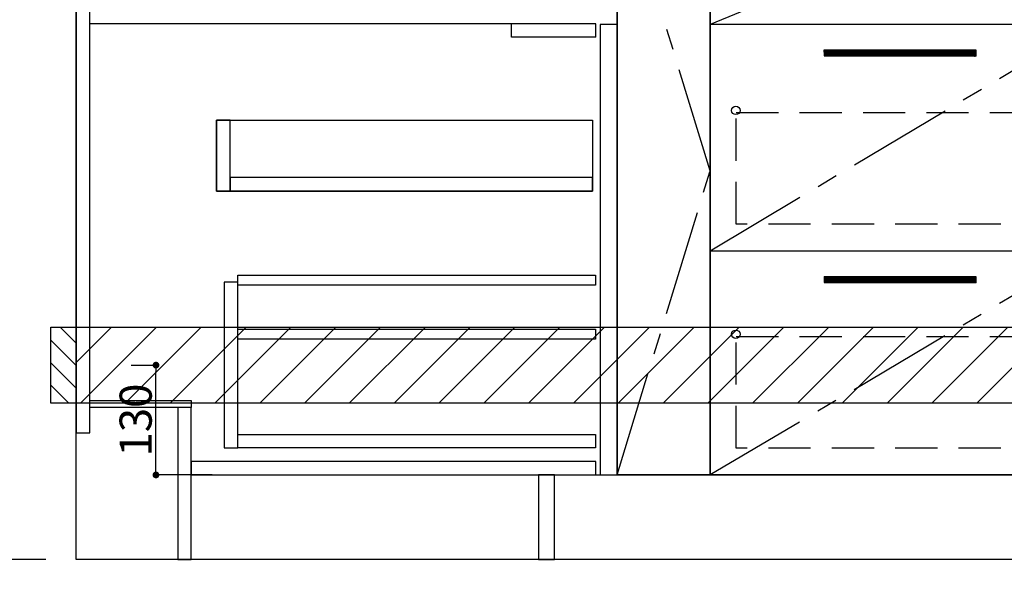
# Model space of a CAD drawing. Extents: x 0 to 26473, y -25 to 8845.
# Drawn here: x 15317 to 16482, y 2021 to 2674 of the extents above; entities that cross this region are included whole.
import ezdxf

# ---------------------------------------------------------------- set-up
doc = ezdxf.new("R2010")
doc.units = 0
doc.header["$LTSCALE"] = 50
doc.header["$MEASUREMENT"] = 0
doc.linetypes.add('CENTER', pattern=[2, 1.25, -0.25, 0.25, -0.25])
doc.linetypes.add('HIDDEN', pattern=[0.375, 0.25, -0.125])
doc.layers.get('0').update_dxf_attribs({"linetype": 'CONTINUOUS'})
doc.layers.get('DEFPOINTS').update_dxf_attribs({"color": 146, "linetype": 'CONTINUOUS'})
for name, color, linetype in [('111-壁仕上', 3, 'CONTINUOUS'), ('120-キャビネット（外）', 7, 'CONTINUOUS'), ('121-キャビネット（中）', 253, 'HIDDEN'), ('122-扉', 6, 'CONTINUOUS'), ('123-扉向き', 231, 'CENTER'), ('150-機器', 8, 'CONTINUOUS'), ('166-寸法B', 11, 'CONTINUOUS'), ('180-補助', 161, 'CONTINUOUS')]:
    doc.layers.add(name, color=color, linetype=linetype)
doc.styles.add('KH001', font='txt')
doc.dimstyles.new('KH1xx015', dxfattribs={"dimscale": 10, "dimtxt": 3.8, "dimasz": 0.8, "dimexe": 0.3, "dimexo": 1.2, "dimgap": 0.5, "dimtad": 3, "dimdec": 1, "dimdsep": 46, "dimlunit": 6, "dimtxsty": 'KH001', "dimblk": 'DOT', "dimcen": 1, "dimdle": 1, "dimclrd": 256, "dimclre": 256, "dimclrt": 256, "dimadec": 0, "dimazin": 0, "dimtfac": 1, "dimtdec": 1, "dimtix": 1, "dimtmove": 2, "dimatfit": 3, "dimldrblk": 'CLOSEDBLANK', "dimfxl": 1, "dimtolj": 1, "dimtzin": 0, "dimlwd": -1, "dimlwe": -1, "dimarcsym": 0})
doc.dimstyles.new('KH1xx030', dxfattribs={"dimscale": 30, "dimtxt": 2, "dimasz": 0.6, "dimexe": 0.3, "dimexo": 1.2, "dimgap": 0.5, "dimtad": 3, "dimdec": 1, "dimdsep": 46, "dimlunit": 6, "dimtxsty": 'KH001', "dimblk": 'DOT', "dimcen": 1, "dimdle": 1, "dimclrd": 256, "dimclre": 256, "dimclrt": 256, "dimadec": 0, "dimazin": 0, "dimtfac": 1, "dimtdec": 1, "dimtix": 1, "dimtmove": 2, "dimatfit": 3, "dimldrblk": 'CLOSEDBLANK', "dimfxl": 1, "dimtolj": 1, "dimtzin": 0, "dimlwd": -1, "dimlwe": -1, "dimarcsym": 0})

# ---------------------------------------------------------------- blocks, each defined once
blk = doc.blocks.new('_Dot')
at = {"color": 0, "linetype": 'ByBlock', "lineweight": -2}
blk.add_line((-0.5, 0), (-1, 0), dxfattribs=at)
at = {"color": 0, "linetype": 'ByBlock', "const_width": 0.5}
blk.add_lwpolyline([(-0.25, 0, 1), (0.25, 0, 1)], format="xyb", close=True, dxfattribs=at)
blk = doc.blocks.new('*D51')
at = {"layer": '166-寸法B', "transparency": 16777216}
for p, q in [((15383.9, 1999.1), (15383.9, 1546.5)), ((17352.9, 1999.1), (17352.9, 1546.5)), ((17334.9, 1555.5), (15401.9, 1555.5))]:
    blk.add_line(p, q, dxfattribs=at)
at = {"layer": 'DEFPOINTS', "color": 0, "transparency": 16777216}
for p in [(15383.9, 2035.1), (17352.9, 2035.1), (15383.9, 1555.5)]:
    blk.add_point(p, dxfattribs=at)
at = {"layer": '166-寸法B', "transparency": 16777216, "xscale": 18, "yscale": 18, "zscale": 18, "rotation": 180}
blk.add_blockref('_Dot', (15383.9, 1555.5), dxfattribs=at)
at = {"layer": '166-寸法B', "transparency": 16777216, "xscale": 18, "yscale": 18, "zscale": 18}
blk.add_blockref('_Dot', (17352.9, 1555.5), dxfattribs=at)
at = {"layer": '166-寸法B', "transparency": 16777216, "insert": (16368.4, 1604.3), "char_height": 60, "attachment_point": 5, "style": 'KH001'}
blk.add_mtext('\\A1;1,969', dxfattribs=at)
blk = doc.blocks.new('_ClosedBlank')
at = {"color": 0, "linetype": 'ByBlock', "lineweight": -2}
for p, q in [((-1, 0.167), (0, 0)), ((-1, 0.167), (-1, -0.167)), ((0, 0), (-1, -0.167))]:
    blk.add_line(p, q, dxfattribs=at)
blk = doc.blocks.new('*D66')
at = {"layer": '166-寸法B', "transparency": 16777216}
for p, q in [((15383.9, 1999.1), (15383.9, 1411.5)), ((17355.9, 1999.1), (17355.9, 1411.5)), ((17337.9, 1420.5), (15401.9, 1420.5))]:
    blk.add_line(p, q, dxfattribs=at)
at = {"layer": 'DEFPOINTS', "color": 0, "transparency": 16777216}
for p in [(15383.9, 2035.1), (17355.9, 2035.1), (15383.9, 1420.5)]:
    blk.add_point(p, dxfattribs=at)
at = {"layer": '166-寸法B', "transparency": 16777216, "xscale": 18, "yscale": 18, "zscale": 18, "rotation": 180}
blk.add_blockref('_Dot', (15383.9, 1420.5), dxfattribs=at)
at = {"layer": '166-寸法B', "transparency": 16777216, "xscale": 18, "yscale": 18, "zscale": 18}
blk.add_blockref('_Dot', (17355.9, 1420.5), dxfattribs=at)
at = {"layer": '166-寸法B', "transparency": 16777216, "insert": (16369.9, 1469.3), "char_height": 60, "attachment_point": 5, "style": 'KH001'}
blk.add_mtext('\\A1;1,972', dxfattribs=at)
blk = doc.blocks.new('*D91')
at = {"layer": 'DEFPOINTS', "transparency": 16777216}
for p, q in [((15448.7, 2265.1), (15481.2, 2265.1)), ((15478.2, 2143.1), (15478.2, 2257.1)), ((15544.7, 2135.1), (15475.2, 2135.1))]:
    blk.add_line(p, q, dxfattribs=at)
at = {"layer": 'DEFPOINTS', "color": 0, "transparency": 16777216}
for p in [(15436.7, 2265.1), (15478.2, 2265.1), (15556.7, 2135.1)]:
    blk.add_point(p, dxfattribs=at)
at = {"layer": 'DEFPOINTS', "transparency": 16777216, "xscale": 8, "yscale": 8, "zscale": 8}
for p, rotation in [((15478.2, 2265.1), 90), ((15478.2, 2135.1), 270)]:
    blk.add_blockref('_Dot', p, dxfattribs=dict(at, rotation=rotation))
at = {"layer": 'DEFPOINTS', "transparency": 16777216, "insert": (15454.2, 2200.1), "char_height": 38, "attachment_point": 5, "rotation": 90, "style": 'KH001'}
blk.add_mtext('\\A1;130', dxfattribs=at)
blk = doc.blocks.new('*D120')
at = {"layer": '166-寸法B', "transparency": 16777216}
for p, q in [((15347.9, 2895.1), (14967.5, 2895.1)), ((14976.5, 2053.1), (14976.5, 2877.1)), ((15347.9, 2035.1), (14967.5, 2035.1))]:
    blk.add_line(p, q, dxfattribs=at)
at = {"layer": 'DEFPOINTS', "color": 0, "transparency": 16777216}
for p in [(14976.5, 2895.1), (15383.9, 2895.1), (15383.9, 2035.1)]:
    blk.add_point(p, dxfattribs=at)
at = {"layer": '166-寸法B', "transparency": 16777216, "xscale": 18, "yscale": 18, "zscale": 18}
for p, rotation in [((14976.5, 2895.1), 90), ((14976.5, 2035.1), 270)]:
    blk.add_blockref('_Dot', p, dxfattribs=dict(at, rotation=rotation))
at = {"layer": '166-寸法B', "transparency": 16777216, "insert": (14926.5, 2465.1), "char_height": 60, "attachment_point": 5, "rotation": 90, "style": 'KH001'}
blk.add_mtext('\\A1;860(910)', dxfattribs=at)
blk = doc.blocks.new('*D123')
at = {"layer": '166-寸法B', "transparency": 16777216}
for p, q in [((15344.5, 4435.1), (14832.5, 4435.1)), ((14841.5, 2053.1), (14841.5, 4417.1)), ((15347.9, 2035.1), (14832.5, 2035.1))]:
    blk.add_line(p, q, dxfattribs=at)
at = {"layer": 'DEFPOINTS', "color": 0, "transparency": 16777216}
for p in [(14841.5, 4435.1), (15380.5, 4435.1), (15383.9, 2035.1)]:
    blk.add_point(p, dxfattribs=at)
at = {"layer": '166-寸法B', "transparency": 16777216, "xscale": 18, "yscale": 18, "zscale": 18}
for p, rotation in [((14841.5, 4435.1), 90), ((14841.5, 2035.1), 270)]:
    blk.add_blockref('_Dot', p, dxfattribs=dict(at, rotation=rotation))
at = {"layer": '166-寸法B', "transparency": 16777216, "insert": (14792.7, 3235.1), "char_height": 60, "attachment_point": 5, "rotation": 90, "style": 'KH001'}
blk.add_mtext('\\A1;2,400', dxfattribs=at)
blk = doc.blocks.new('3段引出しW450_S')
at = {"layer": '120-キャビネット（外）'}
h = blk.add_hatch(dxfattribs=at)
h.set_pattern_fill('ANSI31', color=6, style=0)
h.set_pattern_definition([(45, (-181115.5809, -4354.45541), (-0.08838834765, 0.08838834765), [])])
h.paths.add_polyline_path([(135, 690), (315, 690), (315, 682.5), (135, 682.5)])
edge = h.paths.add_edge_path()
edge.add_line((135, 682.5), (465.4, 682.5))
h = blk.add_hatch(dxfattribs=at)
h.set_pattern_fill('ANSI31', color=6, style=0)
h.set_pattern_definition([(45, (-181115.5809, -4541.4554), (-0.08838834765, 0.08838834765), [])])
h.paths.add_polyline_path([(135, 503), (315, 503), (315, 495.5), (135, 495.5)])
edge = h.paths.add_edge_path()
edge.add_line((135, 495.5), (465.4, 495.5))
h = blk.add_hatch(dxfattribs=at)
h.set_pattern_fill('ANSI31', color=6, style=0)
h.set_pattern_definition([(45, (-181115.5809, -4809.45541), (-0.08838834765, 0.08838834765), [])])
h.paths.add_polyline_path([(135, 235), (315, 235), (315, 227.5), (135, 227.5)])
edge = h.paths.add_edge_path()
edge.add_line((135, 227.5), (465.4, 227.5))
at = {"layer": '120-キャビネット（外）', "color": 6}
for p, q in [((135, 690), (315, 690)), ((315, 682.5), (135, 682.5)), ((450, 533), (0, 533)), ((135, 503), (315, 503)), ((315, 495.5), (135, 495.5)), ((450, 265), (0, 265)), ((135, 235), (315, 235)), ((315, 227.5), (135, 227.5))]:
    blk.add_line(p, q, dxfattribs=at)
blk.add_lwpolyline([(450, 0), (0, 0), (0, 720), (450, 720)], close=True, dxfattribs=at)
at = {"layer": '120-キャビネット（外）', "color": 13, "ltscale": 4}
for centre in [(30.5, 431.5), (30.5, 431.5), (419.5, 431.5), (419.5, 431.5), (30.5, 166.5), (30.5, 166.5), (419.5, 166.5), (419.5, 166.5)]:
    blk.add_circle(centre, 5, dxfattribs=at)
at = {"layer": '121-キャビネット（中）', "color": 13, "ltscale": 4}
for points in [[(31, 645), (419, 645), (419, 561), (31, 561)], [(31, 428.9), (419, 428.9), (419, 296.9), (31, 296.9)], [(31, 163.9), (419, 163.9), (419, 31.9), (31, 31.9)]]:
    blk.add_lwpolyline(points, close=True, dxfattribs=at)
at = {"layer": '123-扉向き', "ltscale": 2}
for p, q in [((450, 720), (0, 533)), ((450, 533), (0, 265)), ((450, 266.5), (0, 0))]:
    blk.add_line(p, q, dxfattribs=at)

msp = doc.modelspace()

# ---------------------------------------------------------------- hatches: boundary and pattern name
at = {"layer": '180-補助'}
h = msp.add_hatch(dxfattribs=at)
h.set_pattern_fill('ANSI31', color=256, scale=150, style=0)
h.set_pattern_definition([(135, (470124.464, 2122.875), (13.25825215, 13.25825215), [])])
h.paths.add_polyline_path([(15383.93, 2220.11), (15353.93, 2220.11), (15353.93, 2310.11), (15383.93, 2310.11)])
h = msp.add_hatch(dxfattribs=at)
h.set_pattern_fill('ANSI31', color=13, scale=300, style=0)
h.set_pattern_definition([(45, (-384523.147, 15223.167), (-26.5165043, 26.5165043), [])])
h.paths.add_polyline_path([(15383.93, 2310.11), (17352.93, 2310.11), (17352.93, 2220.11), (15383.93, 2220.11)])

# ---------------------------------------------------------------- linework, layer by layer
at = {"layer": '111-壁仕上', "ltscale": 2}
for p, q in [((15383.93, 2035.11), (15383.93, 4435.11)), ((17611.75, 2035.11), (15383.93, 2035.11))]:
    msp.add_line(p, q, dxfattribs=at)
at = {"layer": '120-キャビネット（外）', "color": 6}
msp.add_line((16023.93, 2855.11), (16023.93, 2135.11), dxfattribs=at)
for points in [[(16023.93, 2855.11), (16133.93, 2855.11), (16133.93, 2135.11), (16023.93, 2135.11)], [(17333.93, 2855.11), (16133.93, 2855.11), (16133.93, 2135.11), (17333.93, 2135.11)], [(16133.93, 2135.11), (16133.93, 2135.11), (16133.93, 2855.11), (16133.93, 2855.11)], [(15949.93, 2135.11), (17333.93, 2135.11), (17333.93, 2035.11), (15949.93, 2035.11)]]:
    msp.add_lwpolyline(points, close=True, dxfattribs=at)
at = {"layer": '121-キャビネット（中）', "linetype": 'Continuous', "ltscale": 2}
msp.add_line((15998.93, 2669.11), (15399.93, 2669.11), dxfattribs=at)
at = {"layer": '121-キャビネット（中）', "linetype": 'Continuous'}
for p, q in [((15898.93, 2653.11), (15898.93, 2669.11)), ((15998.93, 2669.11), (15898.93, 2669.11)), ((15998.93, 2653.11), (15998.93, 2669.11)), ((15998.93, 2653.11), (15898.93, 2653.11))]:
    msp.add_line(p, q, dxfattribs=at)
for points in [[(16023.93, 2668.11), (16003.93, 2668.11), (16003.93, 2135.11), (16023.93, 2135.11)], [(15565.93, 2555.11), (15549.93, 2555.11), (15549.93, 2471.11), (15565.93, 2471.11)], [(15994.93, 2471.11), (15549.93, 2471.11), (15549.93, 2555.11), (15994.93, 2555.11)], [(15565.93, 2471.11), (15994.93, 2471.11), (15994.93, 2487.11), (15565.93, 2487.11)], [(15574.93, 2363.11), (15558.93, 2363.11), (15558.93, 2167.11), (15574.93, 2167.11)], [(15574.93, 2183.11), (15998.43, 2183.11), (15998.43, 2167.11), (15574.93, 2167.11)]]:
    msp.add_lwpolyline(points, close=True, dxfattribs=at)
at = {"layer": '122-扉', "color": 253}
for points in [[(15399.93, 2855.11), (15383.93, 2855.11), (15383.93, 2185.11), (15399.93, 2185.11)], [(15519.93, 2223.11), (15519.93, 2215.11), (15399.93, 2215.11), (15399.93, 2223.11)], [(15519.93, 2215.11), (15503.93, 2215.11), (15503.93, 2035.11), (15519.93, 2035.11)], [(15949.93, 2135.11), (15930.93, 2135.11), (15930.93, 2035.11), (15949.93, 2035.11)]]:
    msp.add_lwpolyline(points, close=True, dxfattribs=at)
at = {"layer": '122-扉', "color": 253, "linetype": 'Continuous'}
for points in [[(15998.43, 2359.71), (15574.93, 2359.71), (15574.93, 2371.71), (15998.43, 2371.71)], [(15998.43, 2295.71), (15574.93, 2295.71), (15574.93, 2307.71), (15998.43, 2307.71)], [(15998.93, 2151.11), (15519.93, 2151.11), (15519.93, 2135.11), (15998.93, 2135.11)]]:
    msp.add_lwpolyline(points, close=True, dxfattribs=at)
at = {"layer": '123-扉向き', "ltscale": 2}
msp.add_lwpolyline([(16023.93, 2135.11), (16133.93, 2495.11), (16023.93, 2855.11)], dxfattribs=at)
at = {"layer": '150-機器', "color": 253, "linetype": 'Continuous'}
msp.add_lwpolyline([(15383.93, 2220.11), (15353.93, 2220.11), (15353.93, 2310.11), (15383.93, 2310.11)], close=True, dxfattribs=at)
at = {"layer": '180-補助', "color": 13}
msp.add_lwpolyline([(15383.93, 2310.11), (17352.93, 2310.11), (17352.93, 2220.11), (15383.93, 2220.11)], close=True, dxfattribs=at)

# ---------------------------------------------------------------- block references
at = {"layer": '120-キャビネット（外）'}
msp.add_blockref('3段引出しW450_S', (16133.93, 2135.11), dxfattribs=at)

# ---------------------------------------------------------------- dimensions: what is measured, and where the dimension line sits
at = {"layer": '166-寸法B'}
for base, p1, p2, angle, picture, middle in [((14841.48, 4435.11), (15383.93, 2035.11), (15380.48, 4435.11), 90, '*D123', (14792.67, 3235.11)), ((15383.93, 1555.46), (17352.93, 2035.11), (15383.93, 2035.11), 180, '*D51', (16368.43, 1604.27))]:
    dim = msp.add_linear_dim(base=base, p1=p1, p2=p2, angle=angle, dimstyle='KH1xx030', dxfattribs=at)
    dim.commit()
    dim.dimension.update_dxf_attribs({"geometry": picture, "text_midpoint": middle})
dim = msp.add_linear_dim(base=(14976.48, 2895.11), p1=(15383.93, 2035.11), p2=(15383.93, 2895.11), angle=90, dimstyle='KH1xx030', override={"dimpost": '(910)'}, dxfattribs=at)
dim.commit()
dim.dimension.update_dxf_attribs({"geometry": '*D120', "text_midpoint": (14926.47, 2465.11)})
dim = msp.add_linear_dim(base=(15383.93, 1420.46), p1=(17355.93, 2035.11), p2=(15383.93, 2035.11), dimstyle='KH1xx030', override={"dimtmove": 1}, dxfattribs=at)
dim.commit()
dim.dimension.update_dxf_attribs({"geometry": '*D66', "text_midpoint": (16369.93, 1469.27)})
at = {"layer": 'DEFPOINTS'}
dim = msp.add_linear_dim(base=(15478.17, 2265.11), p1=(15556.72, 2135.11), p2=(15436.72, 2265.11), angle=90, dimstyle='KH1xx015', dxfattribs=at)
dim.commit()
dim.dimension.update_dxf_attribs({"geometry": '*D91', "text_midpoint": (15454.17, 2200.11)})

doc.saveas('drawing.dxf')
